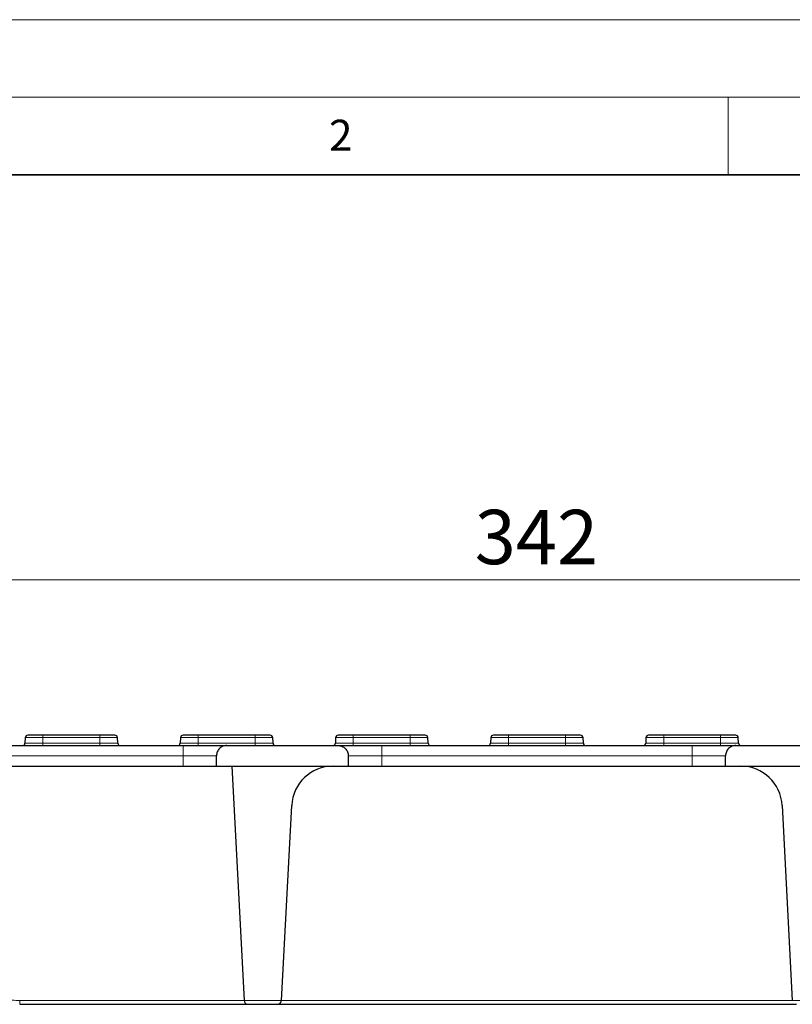
# Model space of a CAD drawing. Units: millimetres. Extents: x 0 to 420, y 0 to 297.
# Drawn here: x 69 to 119, y 234 to 297 of the extents above; entities that cross this region are included whole.
import ezdxf

# ---------------------------------------------------------------- set-up
doc = ezdxf.new("R2010")
doc.units = ezdxf.units.MM
doc.styles.add('SLDTEXTSTYLE0', font='TXT', dxfattribs={"width": 0.605})
doc.dimstyles.new('SLDDIMSTYLE0', dxfattribs={"dimtxt": 3.5, "dimasz": 3.5, "dimexe": 0, "dimexo": 0.0625, "dimgap": 0.875, "dimtad": 1, "dimdec": 0, "dimlfac": 3, "dimrnd": 1e-09, "dimzin": 12, "dimdsep": 46, "dimtxsty": 'SLDTEXTSTYLE0', "dimsah": 1, "dimcen": 0.09, "dimadec": 0, "dimazin": 3, "dimtfac": 1, "dimtdec": 3, "dimtofl": 0, "dimtmove": 0, "dimatfit": 3, "dimfxl": 0, "dimfrac": 2, "dimtolj": 1, "dimtzin": 12, "dimarcsym": 0})

# ---------------------------------------------------------------- blocks, each defined once
blk = doc.blocks.new('_D')
at = {"color": 7, "linetype": 'Continuous', "lineweight": 0}
for p, q in [((45.716, 249.766), (45.716, 261.919)), ((159.638, 249.766), (159.638, 261.919)), ((45.716, 260.919), (159.638, 260.919))]:
    blk.add_line(p, q, dxfattribs=at)
at = {"color": 7, "linetype": 'Continuous', "lineweight": 18}
for points in [[(45.716, 260.919), (49.216, 260.381), (49.216, 261.458)], [(159.638, 260.919), (156.138, 261.458), (156.138, 260.381)]]:
    blk.add_solid(points, dxfattribs=at)
at = {"color": 7, "linetype": 'Continuous', "lineweight": 18, "insert": (98.666, 265.431), "char_height": 3.5, "attachment_point": 1, "style": 'SLDTEXTSTYLE0'}
blk.add_mtext('342', dxfattribs=at)

msp = doc.modelspace()

# ---------------------------------------------------------------- linework, layer by layer
at = {"color": 7, "linetype": 'Continuous', "lineweight": 18}
for p, q in [((0, 297), (420, 297)), ((15, 292), (415, 292)), ((115, 292), (115, 287))]:
    msp.add_line(p, q, dxfattribs=at)
at = {"color": 7, "linetype": 'Continuous', "lineweight": 35}
msp.add_line((410, 287), (20, 287), dxfattribs=at)
at = {"color": 7, "linetype": 'Continuous', "lineweight": 25}
for p, q in [((69.7033, 250.7602), (69.6849, 250.4095)), ((74.5099, 250.9182), (70.8433, 250.9182)), ((75.6683, 250.4095), (75.65, 250.7602)), ((79.7033, 250.7602), (79.6849, 250.4095)), ((84.5099, 250.9182), (80.8433, 250.9182)), ((85.6683, 250.4095), (85.65, 250.7602)), ((89.7033, 250.7602), (89.6849, 250.4095)), ((94.5099, 250.9182), (90.8433, 250.9182)), ((95.6683, 250.4095), (95.65, 250.7602)), ((99.7033, 250.7602), (99.6849, 250.4095)), ((104.5099, 250.9182), (100.8433, 250.9182)), ((105.6683, 250.4095), (105.65, 250.7602)), ((109.7033, 250.7602), (109.6849, 250.4095)), ((114.5099, 250.9182), (110.8433, 250.9182)), ((115.6683, 250.4095), (115.65, 250.7602)), ((56.5372, 250.2515), (79.8705, 250.2515)), ((82.6928, 250.2515), (89.8543, 250.2515)), ((92.6766, 250.2515), (112.6766, 250.2515)), ((115.4989, 250.2515), (122.6604, 250.2515)), ((56.5372, 248.9225), (79.8705, 248.9225)), ((79.8705, 248.9225), (82.0297, 248.9225)), ((82.0297, 248.9225), (83.0099, 248.9225)), ((83.0099, 248.9225), (89.5405, 248.9225)), ((83.0099, 248.9225), (83.8005, 233.8376)), ((89.5405, 248.9225), (90.5174, 248.9225)), ((90.5174, 248.9225), (92.6766, 248.9225)), ((92.6766, 248.9225), (112.6766, 248.9225)), ((112.6766, 248.9225), (114.8358, 248.9225)), ((114.8358, 248.9225), (115.8127, 248.9225)), ((115.8127, 248.9225), (122.3433, 248.9225)), ((86.2194, 233.8376), (86.8775, 246.3954)), ((118.4757, 246.3954), (119.1338, 233.8376)), ((69.3433, 233.5849), (84.0668, 233.5849)), ((84.0668, 233.5849), (85.9531, 233.5849)), ((85.9531, 233.5849), (119.4002, 233.5849))]:
    msp.add_line(p, q, dxfattribs=at)
at = {"color": 8, "linetype": 'Continuous', "lineweight": 18}
for p, q in [((70.8433, 250.7602), (69.7033, 250.7602)), ((70.8433, 250.7602), (70.8433, 250.9182)), ((70.8433, 250.4095), (70.8433, 250.7602)), ((74.5099, 250.7602), (70.8433, 250.7602)), ((74.5099, 250.7602), (74.5099, 250.9182)), ((74.5099, 250.4095), (74.5099, 250.7602)), ((75.65, 250.7602), (74.5099, 250.7602)), ((80.8433, 250.7602), (79.7033, 250.7602)), ((80.8433, 250.7602), (80.8433, 250.9182)), ((80.8433, 250.4095), (80.8433, 250.7602)), ((84.5099, 250.7602), (80.8433, 250.7602)), ((84.5099, 250.7602), (84.5099, 250.9182)), ((84.5099, 250.4095), (84.5099, 250.7602)), ((85.65, 250.7602), (84.5099, 250.7602)), ((90.8433, 250.7602), (89.7033, 250.7602)), ((90.8433, 250.7602), (90.8433, 250.9182)), ((90.8433, 250.4095), (90.8433, 250.7602)), ((94.5099, 250.7602), (90.8433, 250.7602)), ((94.5099, 250.7602), (94.5099, 250.9182)), ((94.5099, 250.4095), (94.5099, 250.7602)), ((95.65, 250.7602), (94.5099, 250.7602)), ((100.8433, 250.7602), (99.7033, 250.7602)), ((100.8433, 250.7602), (100.8433, 250.9182)), ((100.8433, 250.4095), (100.8433, 250.7602)), ((104.5099, 250.7602), (100.8433, 250.7602)), ((104.5099, 250.7602), (104.5099, 250.9182)), ((104.5099, 250.4095), (104.5099, 250.7602)), ((105.65, 250.7602), (104.5099, 250.7602)), ((110.8433, 250.7602), (109.7033, 250.7602)), ((110.8433, 250.7602), (110.8433, 250.9182)), ((110.8433, 250.4095), (110.8433, 250.7602)), ((114.5099, 250.7602), (110.8433, 250.7602)), ((114.5099, 250.7602), (114.5099, 250.9182)), ((114.5099, 250.4095), (114.5099, 250.7602)), ((115.65, 250.7602), (114.5099, 250.7602)), ((69.6849, 250.4095), (70.8433, 250.4095)), ((70.8433, 250.4095), (70.8433, 250.2515)), ((70.8433, 250.4095), (74.5099, 250.4095)), ((74.5099, 250.4095), (74.5099, 250.2515)), ((74.5099, 250.4095), (75.6683, 250.4095)), ((79.6849, 250.4095), (80.8433, 250.4095)), ((79.8705, 250.2515), (79.8705, 249.5849)), ((80.8433, 250.4095), (80.8433, 250.2515)), ((80.8433, 250.4095), (84.5099, 250.4095)), ((84.5099, 250.4095), (84.5099, 250.2515)), ((84.5099, 250.4095), (85.6683, 250.4095)), ((89.6849, 250.4095), (90.8433, 250.4095)), ((90.8433, 250.4095), (90.8433, 250.2515)), ((90.8433, 250.4095), (94.5099, 250.4095)), ((92.6766, 250.2515), (92.6766, 249.5849)), ((94.5099, 250.4095), (94.5099, 250.2515)), ((94.5099, 250.4095), (95.6683, 250.4095)), ((99.6849, 250.4095), (100.8433, 250.4095)), ((100.8433, 250.4095), (100.8433, 250.2515)), ((100.8433, 250.4095), (104.5099, 250.4095)), ((104.5099, 250.4095), (104.5099, 250.2515)), ((104.5099, 250.4095), (105.6683, 250.4095)), ((109.6849, 250.4095), (110.8433, 250.4095)), ((110.8433, 250.4095), (110.8433, 250.2515)), ((110.8433, 250.4095), (114.5099, 250.4095)), ((112.6766, 250.2515), (112.6766, 249.5849)), ((114.5099, 250.4095), (114.5099, 250.2515)), ((114.5099, 250.4095), (115.6683, 250.4095)), ((56.5372, 249.5849), (79.8705, 249.5849)), ((79.8705, 249.5849), (82.0265, 249.5849)), ((79.8705, 248.9225), (79.8705, 249.5849)), ((90.5206, 249.5849), (92.6766, 249.5849)), ((92.6766, 248.9225), (92.6766, 249.5849)), ((92.6766, 249.5849), (112.6766, 249.5849)), ((112.6766, 249.5849), (114.8326, 249.5849)), ((112.6766, 248.9225), (112.6766, 249.5849)), ((69.3433, 233.8376), (83.8005, 233.8376)), ((69.3433, 233.8376), (69.3433, 233.5849)), ((83.8005, 233.8376), (86.2194, 233.8376)), ((86.2194, 233.8376), (119.1338, 233.8376)), ((119.1338, 233.8376), (121.5527, 233.8376))]:
    msp.add_line(p, q, dxfattribs=at)
at = {"color": 7, "linetype": 'Continuous', "lineweight": 25}
for centre, radius, start, end in [((69.8697, 250.7515), 0.1667, 90, 177), ((75.4835, 250.7515), 0.1667, 3, 90), ((79.8697, 250.7515), 0.1667, 90, 177), ((85.4835, 250.7515), 0.1667, 3, 90), ((89.8697, 250.7515), 0.1667, 90, 177), ((95.4835, 250.7515), 0.1667, 3, 90), ((99.8697, 250.7515), 0.1667, 90, 177), ((105.4835, 250.7515), 0.1667, 3, 90), ((109.8697, 250.7515), 0.1667, 90, 177), ((115.4835, 250.7515), 0.1667, 3, 90), ((69.5185, 250.4182), 0.1667, 270, 357), ((75.8348, 250.4182), 0.1667, 183, 270), ((79.5185, 250.4182), 0.1667, 270, 357), ((85.8348, 250.4182), 0.1667, 183, 270), ((89.5185, 250.4182), 0.1667, 270, 357), ((95.8348, 250.4182), 0.1667, 183, 270), ((99.5185, 250.4182), 0.1667, 270, 357), ((105.8348, 250.4182), 0.1667, 183, 270), ((109.5185, 250.4182), 0.1667, 270, 357), ((115.8348, 250.4182), 0.1667, 183, 270), ((89.5405, 246.2559), 2.6667, 90, 177), ((115.8127, 246.2559), 2.6667, 3, 90), ((84.0668, 233.8515), 0.2667, 183, 270), ((85.9531, 233.8515), 0.2667, 270, 357)]:
    msp.add_arc(centre, radius, start, end, dxfattribs=at)
for centre, start_param, end_param in [((79.8705, 245.4879), 4.7955618, 4.8116488), ((92.6766, 245.4879), 1.4715365, 1.4876235), ((112.6766, 245.4879), 4.7955618, 4.8116488)]:
    msp.add_ellipse(centre, major_axis=(0, 41.3425), ratio=0.0524078, start_param=start_param, end_param=end_param, dxfattribs=at)
for points in [[(70.8433, 250.9182), (70.306, 250.9182), (69.8697, 250.9182), (69.8697, 250.9182)], [(80.8433, 250.9182), (80.306, 250.9182), (79.8697, 250.9182), (79.8697, 250.9182)], [(90.8433, 250.9182), (90.306, 250.9182), (89.8697, 250.9182), (89.8697, 250.9182)], [(100.8433, 250.9182), (100.306, 250.9182), (99.8697, 250.9182), (99.8697, 250.9182)], [(110.8433, 250.9182), (110.306, 250.9182), (109.8697, 250.9182), (109.8697, 250.9182)]]:
    msp.add_open_spline(points, degree=3, dxfattribs=at)
for points, knots in [([(75.4835, 250.9182), (75.4835, 250.9182), (75.3809, 250.9182), (75.0158, 250.9182), (74.7681, 250.9182), (74.5099, 250.9182)], [0, 0, 0, 0, 0.5, 0.5, 1, 1, 1, 1]), ([(75.4835, 250.9182), (75.4835, 250.9182), (75.3809, 250.9182), (75.0158, 250.9182), (74.7681, 250.9182), (74.5099, 250.9182)], [0, 0, 0, 0, 0.5, 0.5, 1, 1, 1, 1]), ([(75.4835, 250.9182), (75.4835, 250.9182), (75.3809, 250.9182), (75.0158, 250.9182), (74.7681, 250.9182), (74.5099, 250.9182)], [0, 0, 0, 0, 0.5, 0.5, 1, 1, 1, 1]), ([(75.4835, 250.9182), (75.4835, 250.9182), (75.3809, 250.9182), (75.0158, 250.9182), (74.7681, 250.9182), (74.5099, 250.9182)], [0, 0, 0, 0, 0.5, 0.5, 1, 1, 1, 1]), ([(75.4835, 250.9182), (75.4835, 250.9182), (75.3809, 250.9182), (75.0158, 250.9182), (74.7681, 250.9182), (74.5099, 250.9182)], [0, 0, 0, 0, 0.5, 0.5, 1, 1, 1, 1]), ([(75.4835, 250.9182), (75.4835, 250.9182), (75.3809, 250.9182), (75.0158, 250.9182), (74.7681, 250.9182), (74.5099, 250.9182)], [0, 0, 0, 0, 0.5, 0.5, 1, 1, 1, 1]), ([(75.4835, 250.9182), (75.4835, 250.9182), (75.3809, 250.9182), (75.0158, 250.9182), (74.7681, 250.9182), (74.5099, 250.9182)], [0, 0, 0, 0, 0.5, 0.5, 1, 1, 1, 1]), ([(75.4835, 250.9182), (75.4835, 250.9182), (75.3809, 250.9182), (75.0158, 250.9182), (74.7681, 250.9182), (74.5099, 250.9182)], [0, 0, 0, 0, 0.5, 0.5, 1, 1, 1, 1]), ([(75.4835, 250.9182), (75.4835, 250.9182), (75.3809, 250.9182), (75.0158, 250.9182), (74.7681, 250.9182), (74.5099, 250.9182)], [0, 0, 0, 0, 0.5, 0.5, 1, 1, 1, 1]), ([(75.4835, 250.9182), (75.4835, 250.9182), (75.3809, 250.9182), (75.0158, 250.9182), (74.7681, 250.9182), (74.5099, 250.9182)], [0, 0, 0, 0, 0.5, 0.5, 1, 1, 1, 1]), ([(75.4835, 250.9182), (75.4835, 250.9182), (75.3809, 250.9182), (75.0158, 250.9182), (74.7681, 250.9182), (74.5099, 250.9182)], [0, 0, 0, 0, 0.5, 0.5, 1, 1, 1, 1]), ([(75.4835, 250.9182), (75.4835, 250.9182), (75.3809, 250.9182), (75.0158, 250.9182), (74.7681, 250.9182), (74.5099, 250.9182)], [0, 0, 0, 0, 0.5, 0.5, 1, 1, 1, 1]), ([(75.4835, 250.9182), (75.4835, 250.9182), (75.3809, 250.9182), (75.0158, 250.9182), (74.7681, 250.9182), (74.5099, 250.9182)], [0, 0, 0, 0, 0.5, 0.5, 1, 1, 1, 1]), ([(75.4835, 250.9182), (75.4835, 250.9182), (75.3809, 250.9182), (75.0158, 250.9182), (74.7681, 250.9182), (74.5099, 250.9182)], [0, 0, 0, 0, 0.5, 0.5, 1, 1, 1, 1]), ([(75.4835, 250.9182), (75.4835, 250.9182), (75.3809, 250.9182), (75.0158, 250.9182), (74.7681, 250.9182), (74.5099, 250.9182)], [0, 0, 0, 0, 0.5, 0.5, 1, 1, 1, 1]), ([(75.4835, 250.9182), (75.4835, 250.9182), (75.3809, 250.9182), (75.0158, 250.9182), (74.7681, 250.9182), (74.5099, 250.9182)], [0, 0, 0, 0, 0.5, 0.5, 1, 1, 1, 1]), ([(75.4835, 250.9182), (75.4835, 250.9182), (75.3809, 250.9182), (75.0158, 250.9182), (74.7681, 250.9182), (74.5099, 250.9182)], [0, 0, 0, 0, 0.5, 0.5, 1, 1, 1, 1]), ([(75.4835, 250.9182), (75.4835, 250.9182), (75.3809, 250.9182), (75.0158, 250.9182), (74.7681, 250.9182), (74.5099, 250.9182)], [0, 0, 0, 0, 0.5, 0.5, 1, 1, 1, 1]), ([(85.4835, 250.9182), (85.4835, 250.9182), (85.3809, 250.9182), (85.0158, 250.9182), (84.7681, 250.9182), (84.5099, 250.9182)], [0, 0, 0, 0, 0.5, 0.5, 1, 1, 1, 1]), ([(85.4835, 250.9182), (85.4835, 250.9182), (85.3809, 250.9182), (85.0158, 250.9182), (84.7681, 250.9182), (84.5099, 250.9182)], [0, 0, 0, 0, 0.5, 0.5, 1, 1, 1, 1]), ([(85.4835, 250.9182), (85.4835, 250.9182), (85.3809, 250.9182), (85.0158, 250.9182), (84.7681, 250.9182), (84.5099, 250.9182)], [0, 0, 0, 0, 0.5, 0.5, 1, 1, 1, 1]), ([(85.4835, 250.9182), (85.4835, 250.9182), (85.3809, 250.9182), (85.0158, 250.9182), (84.7681, 250.9182), (84.5099, 250.9182)], [0, 0, 0, 0, 0.5, 0.5, 1, 1, 1, 1]), ([(85.4835, 250.9182), (85.4835, 250.9182), (85.3809, 250.9182), (85.0158, 250.9182), (84.7681, 250.9182), (84.5099, 250.9182)], [0, 0, 0, 0, 0.5, 0.5, 1, 1, 1, 1]), ([(85.4835, 250.9182), (85.4835, 250.9182), (85.3809, 250.9182), (85.0158, 250.9182), (84.7681, 250.9182), (84.5099, 250.9182)], [0, 0, 0, 0, 0.5, 0.5, 1, 1, 1, 1]), ([(85.4835, 250.9182), (85.4835, 250.9182), (85.3809, 250.9182), (85.0158, 250.9182), (84.7681, 250.9182), (84.5099, 250.9182)], [0, 0, 0, 0, 0.5, 0.5, 1, 1, 1, 1]), ([(85.4835, 250.9182), (85.4835, 250.9182), (85.3809, 250.9182), (85.0158, 250.9182), (84.7681, 250.9182), (84.5099, 250.9182)], [0, 0, 0, 0, 0.5, 0.5, 1, 1, 1, 1]), ([(85.4835, 250.9182), (85.4835, 250.9182), (85.3809, 250.9182), (85.0158, 250.9182), (84.7681, 250.9182), (84.5099, 250.9182)], [0, 0, 0, 0, 0.5, 0.5, 1, 1, 1, 1]), ([(85.4835, 250.9182), (85.4835, 250.9182), (85.3809, 250.9182), (85.0158, 250.9182), (84.7681, 250.9182), (84.5099, 250.9182)], [0, 0, 0, 0, 0.5, 0.5, 1, 1, 1, 1]), ([(85.4835, 250.9182), (85.4835, 250.9182), (85.3809, 250.9182), (85.0158, 250.9182), (84.7681, 250.9182), (84.5099, 250.9182)], [0, 0, 0, 0, 0.5, 0.5, 1, 1, 1, 1]), ([(85.4835, 250.9182), (85.4835, 250.9182), (85.3809, 250.9182), (85.0158, 250.9182), (84.7681, 250.9182), (84.5099, 250.9182)], [0, 0, 0, 0, 0.5, 0.5, 1, 1, 1, 1]), ([(85.4835, 250.9182), (85.4835, 250.9182), (85.3809, 250.9182), (85.0158, 250.9182), (84.7681, 250.9182), (84.5099, 250.9182)], [0, 0, 0, 0, 0.5, 0.5, 1, 1, 1, 1]), ([(85.4835, 250.9182), (85.4835, 250.9182), (85.3809, 250.9182), (85.0158, 250.9182), (84.7681, 250.9182), (84.5099, 250.9182)], [0, 0, 0, 0, 0.5, 0.5, 1, 1, 1, 1]), ([(85.4835, 250.9182), (85.4835, 250.9182), (85.3809, 250.9182), (85.0158, 250.9182), (84.7681, 250.9182), (84.5099, 250.9182)], [0, 0, 0, 0, 0.5, 0.5, 1, 1, 1, 1]), ([(85.4835, 250.9182), (85.4835, 250.9182), (85.3809, 250.9182), (85.0158, 250.9182), (84.7681, 250.9182), (84.5099, 250.9182)], [0, 0, 0, 0, 0.5, 0.5, 1, 1, 1, 1]), ([(85.4835, 250.9182), (85.4835, 250.9182), (85.3809, 250.9182), (85.0158, 250.9182), (84.7681, 250.9182), (84.5099, 250.9182)], [0, 0, 0, 0, 0.5, 0.5, 1, 1, 1, 1]), ([(85.4835, 250.9182), (85.4835, 250.9182), (85.3809, 250.9182), (85.0158, 250.9182), (84.7681, 250.9182), (84.5099, 250.9182)], [0, 0, 0, 0, 0.5, 0.5, 1, 1, 1, 1]), ([(95.4835, 250.9182), (95.4835, 250.9182), (95.3809, 250.9182), (95.0158, 250.9182), (94.7681, 250.9182), (94.5099, 250.9182)], [0, 0, 0, 0, 0.5, 0.5, 1, 1, 1, 1]), ([(95.4835, 250.9182), (95.4835, 250.9182), (95.3809, 250.9182), (95.0158, 250.9182), (94.7681, 250.9182), (94.5099, 250.9182)], [0, 0, 0, 0, 0.5, 0.5, 1, 1, 1, 1]), ([(95.4835, 250.9182), (95.4835, 250.9182), (95.3809, 250.9182), (95.0158, 250.9182), (94.7681, 250.9182), (94.5099, 250.9182)], [0, 0, 0, 0, 0.5, 0.5, 1, 1, 1, 1]), ([(95.4835, 250.9182), (95.4835, 250.9182), (95.3809, 250.9182), (95.0158, 250.9182), (94.7681, 250.9182), (94.5099, 250.9182)], [0, 0, 0, 0, 0.5, 0.5, 1, 1, 1, 1]), ([(95.4835, 250.9182), (95.4835, 250.9182), (95.3809, 250.9182), (95.0158, 250.9182), (94.7681, 250.9182), (94.5099, 250.9182)], [0, 0, 0, 0, 0.5, 0.5, 1, 1, 1, 1]), ([(95.4835, 250.9182), (95.4835, 250.9182), (95.3809, 250.9182), (95.0158, 250.9182), (94.7681, 250.9182), (94.5099, 250.9182)], [0, 0, 0, 0, 0.5, 0.5, 1, 1, 1, 1]), ([(95.4835, 250.9182), (95.4835, 250.9182), (95.3809, 250.9182), (95.0158, 250.9182), (94.7681, 250.9182), (94.5099, 250.9182)], [0, 0, 0, 0, 0.5, 0.5, 1, 1, 1, 1]), ([(95.4835, 250.9182), (95.4835, 250.9182), (95.3809, 250.9182), (95.0158, 250.9182), (94.7681, 250.9182), (94.5099, 250.9182)], [0, 0, 0, 0, 0.5, 0.5, 1, 1, 1, 1]), ([(95.4835, 250.9182), (95.4835, 250.9182), (95.3809, 250.9182), (95.0158, 250.9182), (94.7681, 250.9182), (94.5099, 250.9182)], [0, 0, 0, 0, 0.5, 0.5, 1, 1, 1, 1]), ([(95.4835, 250.9182), (95.4835, 250.9182), (95.3809, 250.9182), (95.0158, 250.9182), (94.7681, 250.9182), (94.5099, 250.9182)], [0, 0, 0, 0, 0.5, 0.5, 1, 1, 1, 1]), ([(95.4835, 250.9182), (95.4835, 250.9182), (95.3809, 250.9182), (95.0158, 250.9182), (94.7681, 250.9182), (94.5099, 250.9182)], [0, 0, 0, 0, 0.5, 0.5, 1, 1, 1, 1]), ([(95.4835, 250.9182), (95.4835, 250.9182), (95.3809, 250.9182), (95.0158, 250.9182), (94.7681, 250.9182), (94.5099, 250.9182)], [0, 0, 0, 0, 0.5, 0.5, 1, 1, 1, 1]), ([(95.4835, 250.9182), (95.4835, 250.9182), (95.3809, 250.9182), (95.0158, 250.9182), (94.7681, 250.9182), (94.5099, 250.9182)], [0, 0, 0, 0, 0.5, 0.5, 1, 1, 1, 1]), ([(95.4835, 250.9182), (95.4835, 250.9182), (95.3809, 250.9182), (95.0158, 250.9182), (94.7681, 250.9182), (94.5099, 250.9182)], [0, 0, 0, 0, 0.5, 0.5, 1, 1, 1, 1]), ([(95.4835, 250.9182), (95.4835, 250.9182), (95.3809, 250.9182), (95.0158, 250.9182), (94.7681, 250.9182), (94.5099, 250.9182)], [0, 0, 0, 0, 0.5, 0.5, 1, 1, 1, 1]), ([(95.4835, 250.9182), (95.4835, 250.9182), (95.3809, 250.9182), (95.0158, 250.9182), (94.7681, 250.9182), (94.5099, 250.9182)], [0, 0, 0, 0, 0.5, 0.5, 1, 1, 1, 1]), ([(95.4835, 250.9182), (95.4835, 250.9182), (95.3809, 250.9182), (95.0158, 250.9182), (94.7681, 250.9182), (94.5099, 250.9182)], [0, 0, 0, 0, 0.5, 0.5, 1, 1, 1, 1]), ([(95.4835, 250.9182), (95.4835, 250.9182), (95.3809, 250.9182), (95.0158, 250.9182), (94.7681, 250.9182), (94.5099, 250.9182)], [0, 0, 0, 0, 0.5, 0.5, 1, 1, 1, 1]), ([(105.4835, 250.9182), (105.4835, 250.9182), (105.3809, 250.9182), (105.0158, 250.9182), (104.7681, 250.9182), (104.5099, 250.9182)], [0, 0, 0, 0, 0.5, 0.5, 1, 1, 1, 1]), ([(105.4835, 250.9182), (105.4835, 250.9182), (105.3809, 250.9182), (105.0158, 250.9182), (104.7681, 250.9182), (104.5099, 250.9182)], [0, 0, 0, 0, 0.5, 0.5, 1, 1, 1, 1]), ([(105.4835, 250.9182), (105.4835, 250.9182), (105.3809, 250.9182), (105.0158, 250.9182), (104.7681, 250.9182), (104.5099, 250.9182)], [0, 0, 0, 0, 0.5, 0.5, 1, 1, 1, 1]), ([(105.4835, 250.9182), (105.4835, 250.9182), (105.3809, 250.9182), (105.0158, 250.9182), (104.7681, 250.9182), (104.5099, 250.9182)], [0, 0, 0, 0, 0.5, 0.5, 1, 1, 1, 1]), ([(105.4835, 250.9182), (105.4835, 250.9182), (105.3809, 250.9182), (105.0158, 250.9182), (104.7681, 250.9182), (104.5099, 250.9182)], [0, 0, 0, 0, 0.5, 0.5, 1, 1, 1, 1]), ([(105.4835, 250.9182), (105.4835, 250.9182), (105.3809, 250.9182), (105.0158, 250.9182), (104.7681, 250.9182), (104.5099, 250.9182)], [0, 0, 0, 0, 0.5, 0.5, 1, 1, 1, 1]), ([(105.4835, 250.9182), (105.4835, 250.9182), (105.3809, 250.9182), (105.0158, 250.9182), (104.7681, 250.9182), (104.5099, 250.9182)], [0, 0, 0, 0, 0.5, 0.5, 1, 1, 1, 1]), ([(105.4835, 250.9182), (105.4835, 250.9182), (105.3809, 250.9182), (105.0158, 250.9182), (104.7681, 250.9182), (104.5099, 250.9182)], [0, 0, 0, 0, 0.5, 0.5, 1, 1, 1, 1]), ([(105.4835, 250.9182), (105.4835, 250.9182), (105.3809, 250.9182), (105.0158, 250.9182), (104.7681, 250.9182), (104.5099, 250.9182)], [0, 0, 0, 0, 0.5, 0.5, 1, 1, 1, 1]), ([(105.4835, 250.9182), (105.4835, 250.9182), (105.3809, 250.9182), (105.0158, 250.9182), (104.7681, 250.9182), (104.5099, 250.9182)], [0, 0, 0, 0, 0.5, 0.5, 1, 1, 1, 1]), ([(105.4835, 250.9182), (105.4835, 250.9182), (105.3809, 250.9182), (105.0158, 250.9182), (104.7681, 250.9182), (104.5099, 250.9182)], [0, 0, 0, 0, 0.5, 0.5, 1, 1, 1, 1]), ([(105.4835, 250.9182), (105.4835, 250.9182), (105.3809, 250.9182), (105.0158, 250.9182), (104.7681, 250.9182), (104.5099, 250.9182)], [0, 0, 0, 0, 0.5, 0.5, 1, 1, 1, 1]), ([(105.4835, 250.9182), (105.4835, 250.9182), (105.3809, 250.9182), (105.0158, 250.9182), (104.7681, 250.9182), (104.5099, 250.9182)], [0, 0, 0, 0, 0.5, 0.5, 1, 1, 1, 1]), ([(105.4835, 250.9182), (105.4835, 250.9182), (105.3809, 250.9182), (105.0158, 250.9182), (104.7681, 250.9182), (104.5099, 250.9182)], [0, 0, 0, 0, 0.5, 0.5, 1, 1, 1, 1]), ([(105.4835, 250.9182), (105.4835, 250.9182), (105.3809, 250.9182), (105.0158, 250.9182), (104.7681, 250.9182), (104.5099, 250.9182)], [0, 0, 0, 0, 0.5, 0.5, 1, 1, 1, 1]), ([(105.4835, 250.9182), (105.4835, 250.9182), (105.3809, 250.9182), (105.0158, 250.9182), (104.7681, 250.9182), (104.5099, 250.9182)], [0, 0, 0, 0, 0.5, 0.5, 1, 1, 1, 1]), ([(105.4835, 250.9182), (105.4835, 250.9182), (105.3809, 250.9182), (105.0158, 250.9182), (104.7681, 250.9182), (104.5099, 250.9182)], [0, 0, 0, 0, 0.5, 0.5, 1, 1, 1, 1]), ([(105.4835, 250.9182), (105.4835, 250.9182), (105.3809, 250.9182), (105.0158, 250.9182), (104.7681, 250.9182), (104.5099, 250.9182)], [0, 0, 0, 0, 0.5, 0.5, 1, 1, 1, 1]), ([(115.4835, 250.9182), (115.4835, 250.9182), (115.3809, 250.9182), (115.0158, 250.9182), (114.7681, 250.9182), (114.5099, 250.9182)], [0, 0, 0, 0, 0.5, 0.5, 1, 1, 1, 1]), ([(115.4835, 250.9182), (115.4835, 250.9182), (115.3809, 250.9182), (115.0158, 250.9182), (114.7681, 250.9182), (114.5099, 250.9182)], [0, 0, 0, 0, 0.5, 0.5, 1, 1, 1, 1]), ([(115.4835, 250.9182), (115.4835, 250.9182), (115.3809, 250.9182), (115.0158, 250.9182), (114.7681, 250.9182), (114.5099, 250.9182)], [0, 0, 0, 0, 0.5, 0.5, 1, 1, 1, 1]), ([(115.4835, 250.9182), (115.4835, 250.9182), (115.3809, 250.9182), (115.0158, 250.9182), (114.7681, 250.9182), (114.5099, 250.9182)], [0, 0, 0, 0, 0.5, 0.5, 1, 1, 1, 1]), ([(115.4835, 250.9182), (115.4835, 250.9182), (115.3809, 250.9182), (115.0158, 250.9182), (114.7681, 250.9182), (114.5099, 250.9182)], [0, 0, 0, 0, 0.5, 0.5, 1, 1, 1, 1]), ([(115.4835, 250.9182), (115.4835, 250.9182), (115.3809, 250.9182), (115.0158, 250.9182), (114.7681, 250.9182), (114.5099, 250.9182)], [0, 0, 0, 0, 0.5, 0.5, 1, 1, 1, 1]), ([(115.4835, 250.9182), (115.4835, 250.9182), (115.3809, 250.9182), (115.0158, 250.9182), (114.7681, 250.9182), (114.5099, 250.9182)], [0, 0, 0, 0, 0.5, 0.5, 1, 1, 1, 1]), ([(115.4835, 250.9182), (115.4835, 250.9182), (115.3809, 250.9182), (115.0158, 250.9182), (114.7681, 250.9182), (114.5099, 250.9182)], [0, 0, 0, 0, 0.5, 0.5, 1, 1, 1, 1]), ([(115.4835, 250.9182), (115.4835, 250.9182), (115.3809, 250.9182), (115.0158, 250.9182), (114.7681, 250.9182), (114.5099, 250.9182)], [0, 0, 0, 0, 0.5, 0.5, 1, 1, 1, 1]), ([(115.4835, 250.9182), (115.4835, 250.9182), (115.3809, 250.9182), (115.0158, 250.9182), (114.7681, 250.9182), (114.5099, 250.9182)], [0, 0, 0, 0, 0.5, 0.5, 1, 1, 1, 1]), ([(115.4835, 250.9182), (115.4835, 250.9182), (115.3809, 250.9182), (115.0158, 250.9182), (114.7681, 250.9182), (114.5099, 250.9182)], [0, 0, 0, 0, 0.5, 0.5, 1, 1, 1, 1]), ([(115.4835, 250.9182), (115.4835, 250.9182), (115.3809, 250.9182), (115.0158, 250.9182), (114.7681, 250.9182), (114.5099, 250.9182)], [0, 0, 0, 0, 0.5, 0.5, 1, 1, 1, 1]), ([(115.4835, 250.9182), (115.4835, 250.9182), (115.3809, 250.9182), (115.0158, 250.9182), (114.7681, 250.9182), (114.5099, 250.9182)], [0, 0, 0, 0, 0.5, 0.5, 1, 1, 1, 1]), ([(115.4835, 250.9182), (115.4835, 250.9182), (115.3809, 250.9182), (115.0158, 250.9182), (114.7681, 250.9182), (114.5099, 250.9182)], [0, 0, 0, 0, 0.5, 0.5, 1, 1, 1, 1]), ([(115.4835, 250.9182), (115.4835, 250.9182), (115.3809, 250.9182), (115.0158, 250.9182), (114.7681, 250.9182), (114.5099, 250.9182)], [0, 0, 0, 0, 0.5, 0.5, 1, 1, 1, 1]), ([(115.4835, 250.9182), (115.4835, 250.9182), (115.3809, 250.9182), (115.0158, 250.9182), (114.7681, 250.9182), (114.5099, 250.9182)], [0, 0, 0, 0, 0.5, 0.5, 1, 1, 1, 1]), ([(115.4835, 250.9182), (115.4835, 250.9182), (115.3809, 250.9182), (115.0158, 250.9182), (114.7681, 250.9182), (114.5099, 250.9182)], [0, 0, 0, 0, 0.5, 0.5, 1, 1, 1, 1]), ([(115.4835, 250.9182), (115.4835, 250.9182), (115.3809, 250.9182), (115.0158, 250.9182), (114.7681, 250.9182), (114.5099, 250.9182)], [0, 0, 0, 0, 0.5, 0.5, 1, 1, 1, 1]), ([(79.8705, 250.2515), (79.9034, 250.2515), (79.9692, 250.2515), (80.0677, 250.2515), (80.1659, 250.2515), (80.2639, 250.2515), (80.4143, 250.2515), (80.6158, 250.2515), (80.8663, 250.2515), (81.1112, 250.2515), (81.4294, 250.2515), (81.7957, 250.2515), (82.102, 250.2515), (82.3033, 250.2515), (82.4294, 250.2515), (82.5319, 250.2515), (82.6012, 250.2515), (82.6464, 250.2515), (82.6756, 250.2515), (82.6871, 250.2515), (82.6928, 250.2515)], [0, 0, 0, 0, 0.0235206, 0.0470015, 0.0704715, 0.0939589, 0.1174924, 0.1793308, 0.2412106, 0.3053259, 0.3694826, 0.5000052, 0.6305278, 0.6946431, 0.7587998, 0.8206381, 0.8825179, 0.9216917, 0.9608083, 1, 1, 1, 1]), ([(82.6928, 250.2515), (82.6488, 250.2515), (82.6054, 250.2472), (82.5201, 250.2304), (82.4778, 250.2176), (82.3969, 250.1843), (82.3586, 250.1639), (82.286, 250.1156), (82.2516, 250.0875), (82.1592, 249.9953), (82.1096, 249.921), (82.0434, 249.7605), (82.0261, 249.6729), (82.0265, 249.5849)], [0, 0, 0, 0, 0.125, 0.125, 0.25, 0.25, 0.375, 0.375, 0.5, 0.5, 0.75, 0.75, 1, 1, 1, 1]), ([(89.8543, 250.2515), (89.8984, 250.2515), (89.9417, 250.2472), (90.027, 250.2304), (90.0694, 250.2176), (90.1502, 250.1843), (90.1886, 250.1639), (90.2612, 250.1156), (90.2955, 250.0875), (90.3879, 249.9953), (90.4376, 249.921), (90.5038, 249.7605), (90.5211, 249.6729), (90.5206, 249.5849)], [0, 0, 0, 0, 0.125, 0.125, 0.25, 0.25, 0.375, 0.375, 0.5, 0.5, 0.75, 0.75, 1, 1, 1, 1]), ([(89.8543, 250.2515), (89.8575, 250.2515), (89.864, 250.2515), (89.878, 250.2515), (89.8951, 250.2515), (89.9157, 250.2515), (89.9526, 250.2515), (90.0152, 250.2515), (90.1177, 250.2515), (90.2438, 250.2515), (90.4451, 250.2515), (90.7514, 250.2515), (91.1177, 250.2515), (91.4358, 250.2515), (91.6808, 250.2515), (91.9313, 250.2515), (92.1541, 250.2515), (92.3483, 250.2515), (92.5122, 250.2515), (92.6218, 250.2515), (92.6766, 250.2515)], [0, 0, 0, 0, 0.02352055, 0.04700154, 0.07047148, 0.09395895, 0.11749245, 0.1793308, 0.24121058, 0.30532593, 0.36948256, 0.50000518, 0.6305278, 0.69464315, 0.75879977, 0.82063813, 0.88251792, 0.92169168, 0.96080825, 1, 1, 1, 1]), ([(112.6766, 250.2515), (112.7095, 250.2515), (112.7753, 250.2515), (112.8738, 250.2515), (112.972, 250.2515), (113.0699, 250.2515), (113.2204, 250.2515), (113.4219, 250.2515), (113.6724, 250.2515), (113.9173, 250.2515), (114.2355, 250.2515), (114.6018, 250.2515), (114.9081, 250.2515), (115.1094, 250.2515), (115.2355, 250.2515), (115.338, 250.2515), (115.4072, 250.2515), (115.4525, 250.2515), (115.4817, 250.2515), (115.4932, 250.2515), (115.4989, 250.2515)], [0, 0, 0, 0, 0.0235206, 0.0470015, 0.0704715, 0.0939589, 0.1174924, 0.1793308, 0.2412106, 0.3053259, 0.3694826, 0.5000052, 0.6305278, 0.6946431, 0.7587998, 0.8206381, 0.8825179, 0.9216917, 0.9608083, 1, 1, 1, 1]), ([(115.4989, 250.2515), (115.4548, 250.2515), (115.4115, 250.2472), (115.3262, 250.2304), (115.2838, 250.2176), (115.203, 250.1843), (115.1646, 250.1639), (115.0921, 250.1156), (115.0577, 250.0875), (114.9653, 249.9953), (114.9157, 249.921), (114.8495, 249.7605), (114.8322, 249.6729), (114.8326, 249.5849)], [0, 0, 0, 0, 0.125, 0.125, 0.25, 0.25, 0.375, 0.375, 0.5, 0.5, 0.75, 0.75, 1, 1, 1, 1])]:
    msp.add_open_spline(points, degree=3, knots=knots, dxfattribs=at)
at = {"color": 8, "linetype": 'Continuous', "lineweight": 18}
msp.add_open_spline([(55.3253, 239.6823), (55.386, 239.6214), (55.5074, 239.4998), (55.6924, 239.3204), (55.8794, 239.1435), (56.0686, 238.9692), (56.2599, 238.7975), (56.4534, 238.6283), (56.649, 238.4618), (56.8467, 238.2978), (57.0466, 238.1364), (57.2487, 237.9777), (57.4528, 237.8214), (57.6592, 237.6678), (57.8677, 237.5168), (58.0783, 237.3683), (58.7608, 236.9004), (59.958, 236.1746), (61.7368, 235.3273), (63.5907, 234.6599), (65.022, 234.302), (65.9834, 234.1237), (66.4599, 234.0472), (66.9377, 233.9826), (67.4165, 233.9297), (67.8966, 233.8885), (68.3778, 233.8592), (68.8601, 233.8409), (69.1821, 233.8387), (69.3433, 233.8376)], degree=3, knots=[0, 0, 0, 0, 0.0165551, 0.0330917, 0.0496126, 0.0661207, 0.0826188, 0.0991096, 0.1155959, 0.1320807, 0.1485667, 0.1650568, 0.1815537, 0.1980603, 0.2145793, 0.2311137, 0.2476662, 0.3738813, 0.5000936, 0.6262821, 0.7524725, 0.783478, 0.8144279, 0.8453407, 0.876235, 0.9071295, 0.9380428, 0.9689934, 1, 1, 1, 1], dxfattribs=at)

# ---------------------------------------------------------------- texts
at = {"color": 7, "linetype": 'Continuous', "lineweight": 18, "insert": (90.0332, 290.5567), "char_height": 2, "attachment_point": 2, "style": 'SLDTEXTSTYLE0'}
msp.add_mtext('2', dxfattribs=at)

# ---------------------------------------------------------------- dimensions: what is measured, and where the dimension line sits
at = {"color": 7, "linetype": 'Continuous', "lineweight": 18}
dim = msp.add_linear_dim(base=(159.6376, 260.9193), p1=(45.7156, 249.6663), p2=(159.6376, 249.6663), dimstyle='SLDDIMSTYLE0', dxfattribs=at)
dim.commit()
dim.dimension.update_dxf_attribs({"geometry": '_D', "text_midpoint": (102.6766, 260.9193), "dimtype": 160})

doc.saveas('drawing.dxf')
